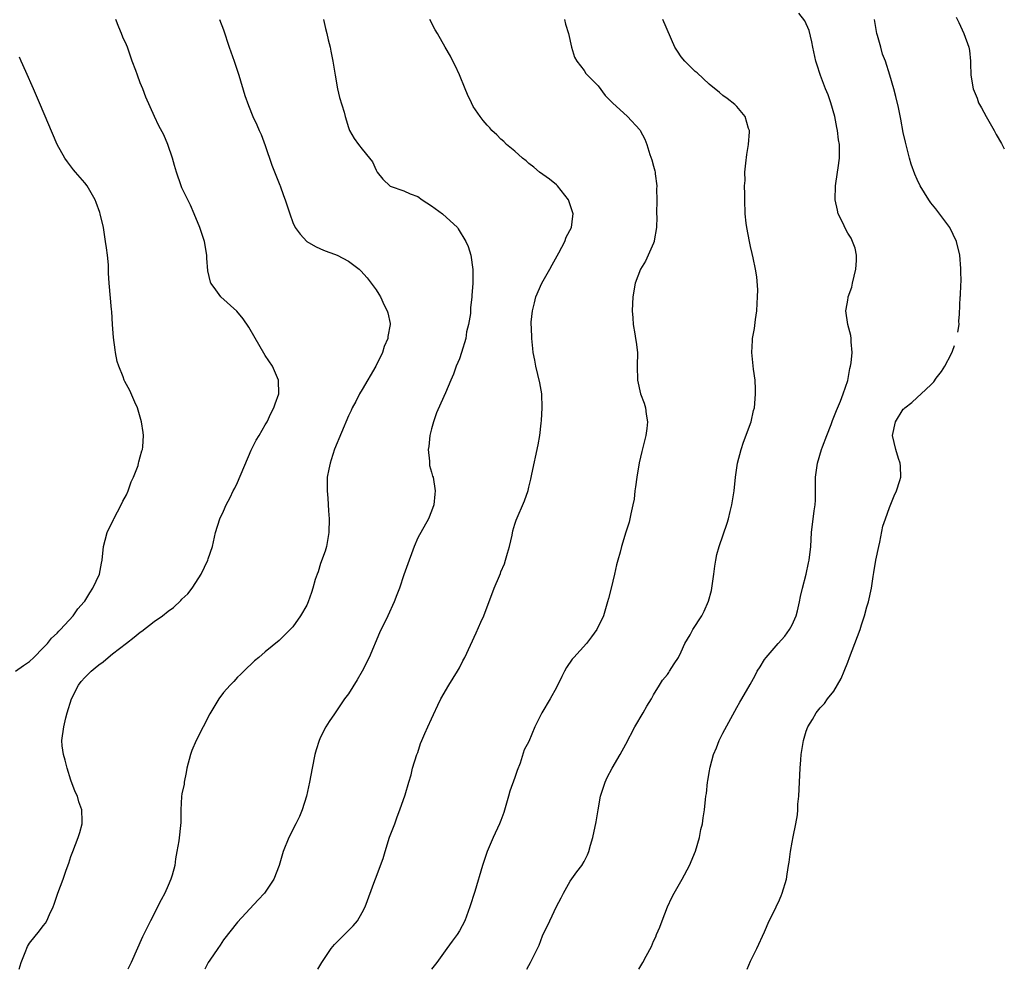
# Model space of a CAD drawing. Units: inches. Extents: x 2514000 to 2515597, y 1512000 to 1515000.
# Drawn here: x 2515038 to 2515180, y 1512000 to 1512137 of the extents above; entities that cross this region are included whole.
import ezdxf

# ---------------------------------------------------------------- set-up
doc = ezdxf.new("R2010")
doc.units = ezdxf.units.IN
doc.header["$MEASUREMENT"] = 0
doc.layers.add('LD25141512_10ft', color=93, linetype='Continuous')

msp = doc.modelspace()

# ---------------------------------------------------------------- linework, layer by layer
at = {"layer": 'LD25141512_10ft'}
for points, elevation in [([(2515126.87, 1512000), (2515127.46, 1512001), (2515127.92, 1512001.92), (2515128.69, 1512003.31), (2515129, 1512004.04), (2515129.31, 1512004.69), (2515129.42, 1512005), (2515129.9, 1512006.1), (2515130.22, 1512007), (2515131, 1512009), (2515131.64, 1512010.36), (2515131.97, 1512011), (2515133.13, 1512013), (2515134.19, 1512015), (2515135.05, 1512017.05), (2515135.62, 1512019), (2515135.82, 1512020.18), (2515136.05, 1512021), (2515136.15, 1512021.85), (2515136.34, 1512023), (2515136.48, 1512024.48), (2515136.54, 1512025), (2515136.62, 1512025.38), (2515136.79, 1512027), (2515136.83, 1512027.17), (2515137, 1512028.39), (2515137.14, 1512029.14), (2515137.62, 1512031), (2515138.07, 1512031.93), (2515138.45, 1512033), (2515139, 1512034.07), (2515141, 1512037.79), (2515141.44, 1512038.56), (2515141.73, 1512039), (2515142.93, 1512041.07), (2515143.63, 1512042.37), (2515143.95, 1512043), (2515144.37, 1512043.63), (2515145, 1512044.67), (2515145.22, 1512045), (2515146.99, 1512047), (2515147.95, 1512048.05), (2515148.62, 1512049), (2515149, 1512049.71), (2515149.56, 1512051), (2515149.73, 1512051.73), (2515150.06, 1512053), (2515150.21, 1512053.79), (2515150.47, 1512055), (2515151, 1512057), (2515151.36, 1512058.64), (2515151.46, 1512059), (2515151.67, 1512061), (2515151.79, 1512063), (2515152.17, 1512066.16), (2515152.28, 1512067), (2515152.33, 1512067.67), (2515152.34, 1512069), (2515152.33, 1512070.33), (2515152.36, 1512071), (2515152.64, 1512073), (2515153.22, 1512075), (2515153.35, 1512075.35), (2515153.97, 1512077), (2515154.6, 1512078.6), (2515154.81, 1512079.19), (2515155, 1512079.63), (2515155.37, 1512080.63), (2515155.95, 1512081.95), (2515156.34, 1512083), (2515157, 1512084.95), (2515157.32, 1512086.68), (2515157.41, 1512087), (2515157.5, 1512087.5), (2515157.62, 1512089), (2515157.48, 1512090.52), (2515157.51, 1512091), (2515157.45, 1512091.45), (2515157.02, 1512093), (2515156.74, 1512095), (2515156.79, 1512095.21), (2515157, 1512096.52), (2515157.08, 1512096.92), (2515157.08, 1512097), (2515157.6, 1512098.4), (2515157.7, 1512099), (2515158.16, 1512101), (2515158.26, 1512102.26), (2515158.24, 1512103), (2515158.05, 1512104.05), (2515157.7, 1512105), (2515157.47, 1512105.47), (2515157, 1512106.17), (2515156.71, 1512106.71), (2515156.22, 1512107.78), (2515155.63, 1512109), (2515155.5, 1512109.5), (2515155.2, 1512111), (2515155.25, 1512113), (2515155.54, 1512115), (2515155.6, 1512115.6), (2515155.79, 1512117), (2515155.82, 1512118.18), (2515155.8, 1512119), (2515155.68, 1512119.68), (2515155.54, 1512121), (2515155.43, 1512121.43), (2515155.12, 1512123), (2515154.55, 1512125), (2515154.17, 1512126.16), (2515153.81, 1512127), (2515153.08, 1512128.92), (2515152.56, 1512130.56), (2515152.41, 1512131), (2515151.95, 1512133), (2515151.8, 1512133.8), (2515151.43, 1512135.43), (2515150.82, 1512136.82), (2515149.95, 1512137.95)], 8330), ([(2515037.55, 1512000), (2515037.83, 1512001), (2515038.41, 1512002.41), (2515038.73, 1512003.27), (2515039, 1512003.75), (2515040.46, 1512005.54), (2515041, 1512006.29), (2515041.32, 1512006.68), (2515041.53, 1512007), (2515041.9, 1512007.9), (2515042.42, 1512009), (2515042.59, 1512009.41), (2515043.12, 1512011), (2515043.87, 1512013), (2515044.31, 1512014.31), (2515044.7, 1512015.31), (2515045, 1512016.28), (2515045.25, 1512017), (2515046.02, 1512019), (2515046.28, 1512019.72), (2515046.61, 1512021), (2515046.63, 1512021.37), (2515046.57, 1512023), (2515046.14, 1512024.14), (2515045.92, 1512025), (2515045.61, 1512025.61), (2515045, 1512027.28), (2515044.46, 1512029), (2515044.16, 1512030.16), (2515043.91, 1512031), (2515043.74, 1512032.26), (2515043.67, 1512033), (2515043.96, 1512035), (2515044.27, 1512036.27), (2515044.47, 1512037), (2515045.08, 1512039), (2515046.1, 1512041), (2515046.49, 1512041.51), (2515047, 1512042.1), (2515047.89, 1512043), (2515048.51, 1512043.49), (2515049, 1512043.93), (2515049.64, 1512044.36), (2515050.37, 1512045), (2515051, 1512045.5), (2515053, 1512047.07), (2515054.11, 1512047.89), (2515055, 1512048.65), (2515055.21, 1512048.79), (2515057, 1512050.16), (2515058.18, 1512051), (2515059, 1512051.67), (2515059.8, 1512052.2), (2515060.82, 1512053.18), (2515061, 1512053.4), (2515061.85, 1512054.15), (2515062.46, 1512055), (2515063, 1512055.82), (2515063.77, 1512057), (2515064.71, 1512059), (2515064.78, 1512059.22), (2515065.39, 1512061), (2515065.86, 1512063), (2515066.46, 1512065), (2515067, 1512066.08), (2515067.4, 1512067), (2515067.96, 1512068.04), (2515068.4, 1512069), (2515068.61, 1512069.39), (2515069, 1512070.23), (2515071, 1512074.88), (2515071.68, 1512076.32), (2515072.15, 1512077), (2515073, 1512078.56), (2515073.28, 1512079), (2515073.81, 1512080.19), (2515074.27, 1512081), (2515074.43, 1512081.57), (2515074.95, 1512083), (2515074.92, 1512085), (2515074.04, 1512087), (2515073, 1512088.56), (2515070.64, 1512092.64), (2515069.84, 1512093.84), (2515068.93, 1512094.93), (2515066.63, 1512097), (2515065.66, 1512098.34), (2515065.15, 1512099), (2515065.1, 1512099.1), (2515064.74, 1512100.74), (2515064.6, 1512102.6), (2515064.59, 1512103), (2515064.25, 1512105), (2515063.59, 1512107), (2515062.77, 1512109), (2515062.23, 1512110.23), (2515061, 1512112.74), (2515060.9, 1512113), (2515060.2, 1512115), (2515059.94, 1512115.94), (2515059.62, 1512117), (2515058.97, 1512119), (2515058.37, 1512120.37), (2515057.69, 1512121.69), (2515057.02, 1512123.02), (2515055.81, 1512125.81), (2515055.37, 1512127), (2515055, 1512127.9), (2515054.58, 1512129), (2515054.34, 1512129.66), (2515053.84, 1512131), (2515053.13, 1512133), (2515053, 1512133.34), (2515052.49, 1512134.49), (2515052.29, 1512135), (2515051.89, 1512135.89), (2515051.45, 1512137)], 8270), ([(2515066.4, 1512137), (2515067, 1512135.5), (2515067.79, 1512133), (2515068.51, 1512131), (2515069.2, 1512129), (2515070.07, 1512126.07), (2515070.59, 1512124.59), (2515071.24, 1512123), (2515071.8, 1512121.8), (2515072.12, 1512121), (2515072.41, 1512120.41), (2515073, 1512118.83), (2515073.98, 1512115.98), (2515075.11, 1512113.11), (2515075.16, 1512113), (2515075.63, 1512111.63), (2515075.9, 1512111), (2515076.54, 1512109), (2515077, 1512107.75), (2515077.34, 1512107), (2515078.03, 1512106.03), (2515079, 1512104.97), (2515080.28, 1512104.28), (2515081, 1512103.93), (2515081.66, 1512103.66), (2515083, 1512103.15), (2515083.37, 1512103), (2515085, 1512102.13), (2515086.54, 1512101), (2515086.78, 1512100.78), (2515087.73, 1512099.73), (2515088.3, 1512099), (2515089, 1512098.03), (2515089.4, 1512097.4), (2515089.61, 1512097), (2515090.18, 1512095.82), (2515090.6, 1512095), (2515090.7, 1512094.7), (2515091, 1512093.14), (2515091.02, 1512093), (2515090.71, 1512091.29), (2515090.71, 1512091), (2515090.15, 1512089.85), (2515089.93, 1512089), (2515088.97, 1512087), (2515087, 1512083.63), (2515086.61, 1512083), (2515086.07, 1512081.93), (2515085.55, 1512081), (2515085.38, 1512080.62), (2515085, 1512079.86), (2515083, 1512075.02), (2515082.52, 1512073.48), (2515082.35, 1512073), (2515082.17, 1512072.17), (2515081.96, 1512071), (2515081.92, 1512069.92), (2515081.92, 1512069), (2515082.02, 1512067.98), (2515082.13, 1512066.13), (2515082.24, 1512065), (2515082.2, 1512063), (2515081.84, 1512061), (2515081.66, 1512060.34), (2515081, 1512058.52), (2515080.64, 1512057.36), (2515080.48, 1512057), (2515080.21, 1512056.21), (2515079.86, 1512055), (2515079.66, 1512054.34), (2515079.19, 1512053), (2515079, 1512052.54), (2515078.11, 1512051), (2515077, 1512049.41), (2515076.6, 1512049), (2515075, 1512047.43), (2515073, 1512045.78), (2515072.1, 1512045), (2515071.48, 1512044.52), (2515069.94, 1512043), (2515069.46, 1512042.54), (2515069, 1512042.13), (2515068.49, 1512041.51), (2515067.96, 1512041), (2515067, 1512039.92), (2515066.33, 1512039), (2515065, 1512036.85), (2515064.05, 1512035), (2515063.05, 1512033), (2515062.43, 1512031.57), (2515062.22, 1512031), (2515061.7, 1512029), (2515061.63, 1512028.37), (2515061.3, 1512027), (2515061.3, 1512026.7), (2515061, 1512025.32), (2515060.95, 1512024.95), (2515060.86, 1512023), (2515060.83, 1512021.17), (2515060.54, 1512018.54), (2515060.28, 1512017), (2515060.08, 1512015.92), (2515059.97, 1512015), (2515059.59, 1512013.59), (2515059.42, 1512013), (2515059, 1512012.09), (2515058.52, 1512011), (2515057.99, 1512010.01), (2515056.45, 1512007), (2515055.33, 1512004.67), (2515053.7, 1512001), (2515053.2, 1512000)], 8280), ([(2515081.41, 1512137), (2515081.7, 1512135.7), (2515081.88, 1512135), (2515082.06, 1512134.06), (2515082.37, 1512133), (2515082.45, 1512132.45), (2515082.78, 1512131), (2515083.09, 1512129), (2515083.45, 1512127), (2515083.74, 1512125.74), (2515084.37, 1512123.63), (2515084.53, 1512123), (2515085, 1512121.45), (2515085.18, 1512121), (2515085.84, 1512119.84), (2515086.46, 1512119), (2515087, 1512118.3), (2515088.05, 1512117), (2515088.46, 1512116.46), (2515089, 1512115.29), (2515089.17, 1512115), (2515089.98, 1512113.98), (2515091, 1512112.98), (2515093, 1512112.3), (2515093.89, 1512111.89), (2515095, 1512111.47), (2515095.65, 1512111), (2515097, 1512110.14), (2515098.55, 1512109), (2515100.72, 1512107), (2515100.84, 1512106.84), (2515101.95, 1512105), (2515102.25, 1512104.25), (2515102.65, 1512103), (2515102.94, 1512100.94), (2515102.94, 1512099), (2515102.81, 1512097.19), (2515102.81, 1512097), (2515102.6, 1512095.4), (2515102.61, 1512095), (2515102.59, 1512094.59), (2515102.32, 1512093), (2515102.05, 1512091.95), (2515101.91, 1512091), (2515101.32, 1512089), (2515101, 1512088.07), (2515100.56, 1512087), (2515100.17, 1512085.83), (2515099.75, 1512085), (2515099, 1512083.14), (2515098.32, 1512081.68), (2515097.72, 1512080.28), (2515097.28, 1512079), (2515097, 1512077.99), (2515096.75, 1512077), (2515096.59, 1512075.41), (2515096.52, 1512075), (2515096.7, 1512073.3), (2515096.68, 1512073), (2515096.69, 1512072.69), (2515097, 1512071.73), (2515097.15, 1512071.15), (2515097.21, 1512071), (2515097.53, 1512069), (2515097.47, 1512068.53), (2515097.31, 1512067), (2515097, 1512066.08), (2515096.56, 1512065), (2515095, 1512062.26), (2515094.48, 1512061), (2515094.08, 1512059.92), (2515093.78, 1512059), (2515093, 1512056.89), (2515092.36, 1512055), (2515092, 1512054), (2515091.59, 1512053), (2515090.69, 1512051), (2515089.48, 1512048.52), (2515087.98, 1512045), (2515087.01, 1512043), (2515086.26, 1512041.74), (2515085, 1512039.75), (2515084.43, 1512039), (2515083.87, 1512038.13), (2515083.1, 1512037), (2515083, 1512036.84), (2515082.24, 1512035.76), (2515081.75, 1512035), (2515081, 1512033.48), (2515080.78, 1512033), (2515080.35, 1512031.65), (2515080.18, 1512031), (2515079.77, 1512029), (2515079.4, 1512027), (2515078.97, 1512025), (2515078.33, 1512023), (2515077.95, 1512022.05), (2515077.44, 1512021), (2515076.41, 1512019), (2515075.61, 1512017), (2515075.02, 1512015), (2515074.27, 1512013), (2515072.91, 1512011), (2515072, 1512010), (2515069, 1512006.79), (2515067, 1512004.23), (2515066.5, 1512003.5), (2515066.19, 1512003), (2515065, 1512001.32), (2515064.8, 1512001), (2515064.3, 1512000)], 8290), ([(2515080.58, 1512000), (2515081.17, 1512001), (2515082.51, 1512003), (2515083, 1512003.6), (2515083.72, 1512004.28), (2515084.44, 1512005), (2515085, 1512005.6), (2515085.71, 1512006.29), (2515086.3, 1512007), (2515087, 1512008.18), (2515087.43, 1512009), (2515088.8, 1512012.8), (2515089, 1512013.29), (2515089.63, 1512015), (2515090.02, 1512015.98), (2515090.29, 1512017), (2515090.95, 1512019.05), (2515091.68, 1512021), (2515092.02, 1512021.98), (2515092.43, 1512023), (2515093.19, 1512025.19), (2515093.71, 1512027), (2515094.05, 1512028.05), (2515094.26, 1512029), (2515094.89, 1512031), (2515095, 1512031.3), (2515095.41, 1512032.59), (2515095.58, 1512033), (2515096.04, 1512034.04), (2515096.44, 1512035), (2515097, 1512036.14), (2515097.25, 1512036.75), (2515097.88, 1512038.12), (2515098.34, 1512039), (2515099.49, 1512041), (2515100.71, 1512043), (2515101, 1512043.51), (2515101.52, 1512044.48), (2515101.78, 1512045), (2515103.44, 1512048.55), (2515104.1, 1512050.1), (2515104.51, 1512051), (2515106.04, 1512055), (2515106.77, 1512056.77), (2515106.91, 1512057.09), (2515107, 1512057.33), (2515107.5, 1512058.5), (2515107.64, 1512059), (2515107.96, 1512060.04), (2515108.21, 1512061), (2515108.61, 1512062.61), (2515108.73, 1512063.27), (2515109, 1512064.21), (2515109.2, 1512064.8), (2515110.4, 1512067.6), (2515110.91, 1512069.09), (2515111, 1512069.53), (2515111.3, 1512070.7), (2515111.44, 1512071.44), (2515112.35, 1512075.65), (2515112.58, 1512077), (2515112.79, 1512078.79), (2515112.85, 1512079.15), (2515112.96, 1512081), (2515112.88, 1512083), (2515112.6, 1512084.6), (2515112.04, 1512087), (2515111.86, 1512087.86), (2515111.66, 1512089), (2515111.57, 1512089.57), (2515111.43, 1512091), (2515111.41, 1512092.59), (2515111.37, 1512093), (2515111.37, 1512093.37), (2515111.54, 1512095), (2515111.85, 1512096.15), (2515112.03, 1512097), (2515112.9, 1512099), (2515114.05, 1512101), (2515114.36, 1512101.64), (2515115.34, 1512103.34), (2515116.21, 1512105), (2515116.39, 1512105.61), (2515117.16, 1512107), (2515117.35, 1512108.65), (2515117.4, 1512109), (2515117, 1512110.27), (2515116.74, 1512111), (2515115.15, 1512113), (2515115, 1512113.15), (2515113.99, 1512113.99), (2515112.56, 1512115), (2515111.72, 1512115.72), (2515111, 1512116.25), (2515110.62, 1512116.62), (2515110.11, 1512117), (2515109, 1512118), (2515107.81, 1512119), (2515107.41, 1512119.41), (2515107, 1512119.76), (2515106.39, 1512120.39), (2515105.69, 1512121), (2515105.38, 1512121.38), (2515105, 1512121.76), (2515104.45, 1512122.45), (2515103.98, 1512123), (2515103, 1512124.46), (2515102.73, 1512125), (2515102.17, 1512126.18), (2515101.86, 1512127), (2515101, 1512129.04), (2515100.39, 1512130.39), (2515100.04, 1512131), (2515099.72, 1512131.72), (2515098.97, 1512133), (2515097.84, 1512135), (2515097.53, 1512135.53), (2515096.74, 1512137)], 8300), ([(2515116.18, 1512137), (2515116.32, 1512136.32), (2515116.74, 1512135), (2515117.19, 1512133), (2515117.59, 1512131.59), (2515117.94, 1512131), (2515119, 1512129.64), (2515119.24, 1512129.24), (2515121, 1512127.43), (2515122.03, 1512126.03), (2515123, 1512125.1), (2515123.09, 1512125), (2515125.22, 1512123), (2515127, 1512121.11), (2515127.08, 1512121), (2515127.73, 1512119.73), (2515128.01, 1512119), (2515128.47, 1512117.53), (2515128.76, 1512116.76), (2515129, 1512115.84), (2515129.18, 1512115.18), (2515129.22, 1512115), (2515129.23, 1512114.77), (2515129.47, 1512113), (2515129.44, 1512112.56), (2515129.47, 1512111), (2515129.44, 1512109), (2515129.46, 1512108.54), (2515129.4, 1512107), (2515129.09, 1512105.08), (2515129.08, 1512105), (2515129, 1512104.76), (2515128.23, 1512103), (2515127.85, 1512102.15), (2515127.14, 1512101), (2515126.37, 1512099), (2515126.02, 1512097), (2515125.93, 1512095), (2515126, 1512094), (2515126.08, 1512093), (2515126.32, 1512091.68), (2515126.42, 1512091), (2515126.47, 1512090.47), (2515126.67, 1512089), (2515126.66, 1512087), (2515126.69, 1512085), (2515127.14, 1512083), (2515127.66, 1512081.66), (2515127.83, 1512081), (2515127.92, 1512080.08), (2515128.12, 1512079), (2515128.02, 1512078.02), (2515127.87, 1512077), (2515127.29, 1512074.71), (2515126.93, 1512073.07), (2515126.59, 1512071), (2515126.4, 1512069.6), (2515126.3, 1512069), (2515126.18, 1512067.82), (2515126.02, 1512067), (2515125.71, 1512065.71), (2515125.6, 1512065), (2515125.48, 1512064.52), (2515125, 1512063.08), (2515124.37, 1512061), (2515124.17, 1512060.17), (2515123.84, 1512059), (2515123.64, 1512058.36), (2515123.37, 1512057), (2515122.9, 1512055), (2515122.48, 1512053.51), (2515122.37, 1512053), (2515121.77, 1512051), (2515120.84, 1512049), (2515120.06, 1512047.94), (2515119.31, 1512047), (2515117.5, 1512045), (2515117.28, 1512044.72), (2515116.46, 1512043.54), (2515116.14, 1512043), (2515115.78, 1512042.22), (2515115, 1512040.63), (2515114.1, 1512039), (2515112.91, 1512037), (2515111.87, 1512035), (2515111, 1512032.87), (2515110.36, 1512031.64), (2515109.76, 1512029.76), (2515109.32, 1512028.68), (2515109, 1512027.66), (2515108.29, 1512025.71), (2515108.1, 1512025), (2515107.39, 1512022.61), (2515107, 1512021.47), (2515106.81, 1512021), (2515105.88, 1512019), (2515105.01, 1512016.99), (2515104.35, 1512015), (2515103.22, 1512011.22), (2515102.52, 1512009), (2515101.78, 1512007), (2515101, 1512005.53), (2515100.69, 1512005), (2515099.94, 1512004.06), (2515099.2, 1512003), (2515097.76, 1512001), (2515097, 1512000)], 8310), ([(2515110.74, 1512000), (2515111, 1512000.53), (2515111.26, 1512001), (2515111.48, 1512001.48), (2515112.29, 1512003), (2515112.52, 1512003.48), (2515113, 1512004.84), (2515114.03, 1512007), (2515115, 1512009.08), (2515115.69, 1512010.31), (2515116.02, 1512011), (2515117, 1512012.71), (2515117.93, 1512014.07), (2515118.68, 1512015), (2515119, 1512015.56), (2515119.49, 1512016.51), (2515119.67, 1512017), (2515119.9, 1512017.9), (2515120.25, 1512019), (2515120.73, 1512021.27), (2515120.99, 1512023), (2515121.34, 1512025), (2515122, 1512027), (2515122.33, 1512027.67), (2515123.01, 1512029), (2515124.18, 1512031), (2515125, 1512032.49), (2515126.3, 1512035), (2515127.51, 1512037), (2515128.05, 1512037.95), (2515128.68, 1512039), (2515129, 1512039.61), (2515129.85, 1512041), (2515130.29, 1512041.71), (2515131, 1512042.51), (2515131.19, 1512042.81), (2515131.32, 1512043), (2515131.95, 1512044.05), (2515132.59, 1512045), (2515133, 1512045.81), (2515133.53, 1512047), (2515134.27, 1512048.27), (2515134.64, 1512049), (2515135.95, 1512051), (2515136.32, 1512051.68), (2515136.91, 1512053.09), (2515137.34, 1512054.66), (2515137.7, 1512057), (2515137.85, 1512058.15), (2515137.98, 1512059), (2515138.14, 1512059.86), (2515138.45, 1512061), (2515139.63, 1512064.37), (2515139.81, 1512065), (2515140.05, 1512066.05), (2515140.29, 1512067), (2515140.6, 1512069), (2515140.81, 1512071), (2515141.09, 1512073), (2515141.61, 1512075), (2515141.95, 1512076.05), (2515143.07, 1512079), (2515143.41, 1512080.59), (2515143.54, 1512081), (2515143.62, 1512081.62), (2515143.72, 1512083), (2515143.71, 1512083.71), (2515143.65, 1512085), (2515143.42, 1512086.58), (2515143.15, 1512089), (2515143.28, 1512090.72), (2515143.28, 1512091), (2515143.57, 1512092.43), (2515143.72, 1512093.72), (2515143.91, 1512095), (2515143.95, 1512096.05), (2515144.01, 1512097), (2515144.03, 1512098.03), (2515143.89, 1512099.89), (2515143.72, 1512101), (2515143.35, 1512102.65), (2515143.24, 1512103.24), (2515143, 1512104.28), (2515142.81, 1512105), (2515142.45, 1512107), (2515142.37, 1512107.63), (2515142.23, 1512109), (2515142.14, 1512111), (2515142.17, 1512111.83), (2515142.13, 1512113), (2515142.21, 1512113.79), (2515142.18, 1512115), (2515142.29, 1512116.29), (2515142.47, 1512117.53), (2515142.71, 1512119), (2515142.83, 1512120.83), (2515142.82, 1512121), (2515142.71, 1512121.29), (2515142.19, 1512123), (2515141, 1512124.46), (2515140.74, 1512124.74), (2515139.62, 1512125.62), (2515139, 1512126.03), (2515138.49, 1512126.49), (2515137, 1512127.68), (2515135.3, 1512129.3), (2515135, 1512129.53), (2515133.52, 1512131), (2515133, 1512131.63), (2515132.44, 1512132.44), (2515132.08, 1512133), (2515130.34, 1512137)], 8320), ([(2515172.89, 1512091.92), (2515173.04, 1512093.02), (2515173.02, 1512093.49), (2515173.1, 1512094.51), (2515173.22, 1512096.99), (2515173.24, 1512097.16), (2515173.3, 1512098.77), (2515173.33, 1512099.15), (2515173.31, 1512100.82), (2515173.32, 1512101.11), (2515173.16, 1512103), (2515172.68, 1512105), (2515171.71, 1512107), (2515169.72, 1512109.72), (2515169, 1512110.57), (2515168.68, 1512111), (2515167.45, 1512113), (2515167, 1512113.92), (2515166.68, 1512114.68), (2515166.15, 1512116.15), (2515165.91, 1512117), (2515165.31, 1512119.31), (2515165, 1512120.7), (2515164.65, 1512122.65), (2515164.3, 1512124.3), (2515163.93, 1512125.93), (2515163.65, 1512127), (2515163.07, 1512129), (2515162.42, 1512131), (2515162.03, 1512132.03), (2515161.75, 1512133), (2515161.28, 1512134.72), (2515161.19, 1512135), (2515160.86, 1512137)], 8340), ([(2515172.64, 1512137.36), (2515172.85, 1512136.85), (2515173, 1512136.59), (2515173.75, 1512135), (2515174.44, 1512133), (2515174.53, 1512132.53), (2515174.69, 1512131), (2515174.71, 1512130.71), (2515174.75, 1512129), (2515175.06, 1512127), (2515175.65, 1512125.65), (2515175.86, 1512125), (2515176.29, 1512124.29), (2515176.94, 1512123), (2515178.11, 1512121), (2515178.41, 1512120.41), (2515179.16, 1512119.13), (2515179.57, 1512118.36)], 8350), ([(2515037, 1512043.03), (2515038.16, 1512043.84), (2515039, 1512044.38), (2515039.66, 1512045), (2515041, 1512046.36), (2515041.61, 1512047), (2515042.21, 1512047.79), (2515043, 1512048.5), (2515043.24, 1512048.76), (2515043.51, 1512049), (2515045.31, 1512051), (2515046.01, 1512051.99), (2515046.91, 1512053), (2515047, 1512053.12), (2515047.7, 1512054.3), (2515048.17, 1512055), (2515049.11, 1512057), (2515049.4, 1512058.6), (2515049.52, 1512059), (2515049.71, 1512061), (2515049.93, 1512061.93), (2515050.23, 1512063), (2515051.13, 1512064.87), (2515051.18, 1512065), (2515052.24, 1512067), (2515052.47, 1512067.53), (2515053, 1512068.47), (2515053.24, 1512069), (2515053.7, 1512070.3), (2515054.03, 1512071), (2515054.68, 1512072.68), (2515054.76, 1512073), (2515054.78, 1512073.22), (2515055, 1512073.91), (2515055.2, 1512074.8), (2515055.29, 1512075), (2515055.37, 1512075.37), (2515055.45, 1512077), (2515055.42, 1512077.42), (2515055.16, 1512079), (2515054.57, 1512081), (2515054.21, 1512081.79), (2515053.51, 1512083.51), (2515052.79, 1512084.79), (2515052.68, 1512085), (2515052.51, 1512085.49), (2515051.9, 1512087), (2515051.68, 1512087.68), (2515051.44, 1512089), (2515051.35, 1512089.35), (2515051.15, 1512091.15), (2515050.98, 1512093), (2515050.87, 1512094.87), (2515050.83, 1512095.17), (2515050.53, 1512099), (2515050.43, 1512100.43), (2515050.42, 1512101), (2515050.39, 1512101.61), (2515050.26, 1512103), (2515050.1, 1512104.1), (2515049.99, 1512105), (2515049.67, 1512107), (2515049.23, 1512109), (2515049.17, 1512109.17), (2515048.64, 1512110.64), (2515048.49, 1512111), (2515047.34, 1512113), (2515047, 1512113.46), (2515045.66, 1512115), (2515045.35, 1512115.35), (2515044.48, 1512116.48), (2515044.11, 1512117), (2515043.02, 1512119), (2515040.45, 1512125), (2515040.01, 1512126.01), (2515039.59, 1512127), (2515038.48, 1512129.52), (2515037.8, 1512131), (2515037.57, 1512131.57)], 8260), ([(2515142.51, 1512000), (2515143, 1512001.19), (2515143.87, 1512003), (2515145, 1512005.43), (2515145.69, 1512007), (2515146.38, 1512008.38), (2515146.67, 1512009), (2515146.76, 1512009.24), (2515147, 1512009.71), (2515147.38, 1512010.62), (2515147.56, 1512011), (2515148.15, 1512013), (2515148.28, 1512013.72), (2515148.46, 1512015), (2515148.54, 1512015.46), (2515148.73, 1512017), (2515149, 1512018.35), (2515149.13, 1512019.13), (2515149.51, 1512021), (2515149.73, 1512022.27), (2515149.79, 1512023), (2515149.82, 1512023.82), (2515149.94, 1512025), (2515150.01, 1512025.99), (2515150.02, 1512027), (2515150.12, 1512029), (2515150.23, 1512030.23), (2515150.29, 1512031), (2515150.62, 1512033), (2515151, 1512034.34), (2515151.26, 1512035), (2515151.94, 1512036.06), (2515152.43, 1512037), (2515153, 1512037.71), (2515153.65, 1512038.35), (2515154.08, 1512039), (2515155, 1512040.14), (2515156.07, 1512041.93), (2515156.47, 1512043), (2515157, 1512044.29), (2515157.26, 1512045), (2515158.77, 1512049), (2515159, 1512049.67), (2515159.42, 1512051), (2515159.73, 1512052.27), (2515159.99, 1512053), (2515160.43, 1512055), (2515160.66, 1512056.66), (2515160.78, 1512057.22), (2515161.06, 1512059), (2515161.46, 1512061), (2515161.62, 1512061.62), (2515162.07, 1512063.93), (2515162.42, 1512065), (2515163, 1512066.62), (2515163.69, 1512068.31), (2515164.05, 1512069), (2515164.53, 1512070.53), (2515164.65, 1512071), (2515164.6, 1512072.6), (2515164.56, 1512073), (2515164.33, 1512073.67), (2515163.91, 1512075), (2515163.47, 1512077), (2515163.88, 1512079), (2515165, 1512080.78), (2515165.12, 1512080.88), (2515165.22, 1512081), (2515166.24, 1512081.76), (2515167, 1512082.5), (2515167.59, 1512083), (2515169, 1512084.29), (2515169.41, 1512084.75), (2515169.75, 1512085.26), (2515170.51, 1512086.22), (2515171, 1512087.01), (2515171.93, 1512088.75), (2515172.12, 1512089.18), (2515172.4, 1512090.01)], 8340)]:
    msp.add_lwpolyline(points, dxfattribs=dict(at, elevation=elevation))

doc.saveas('drawing.dxf')
